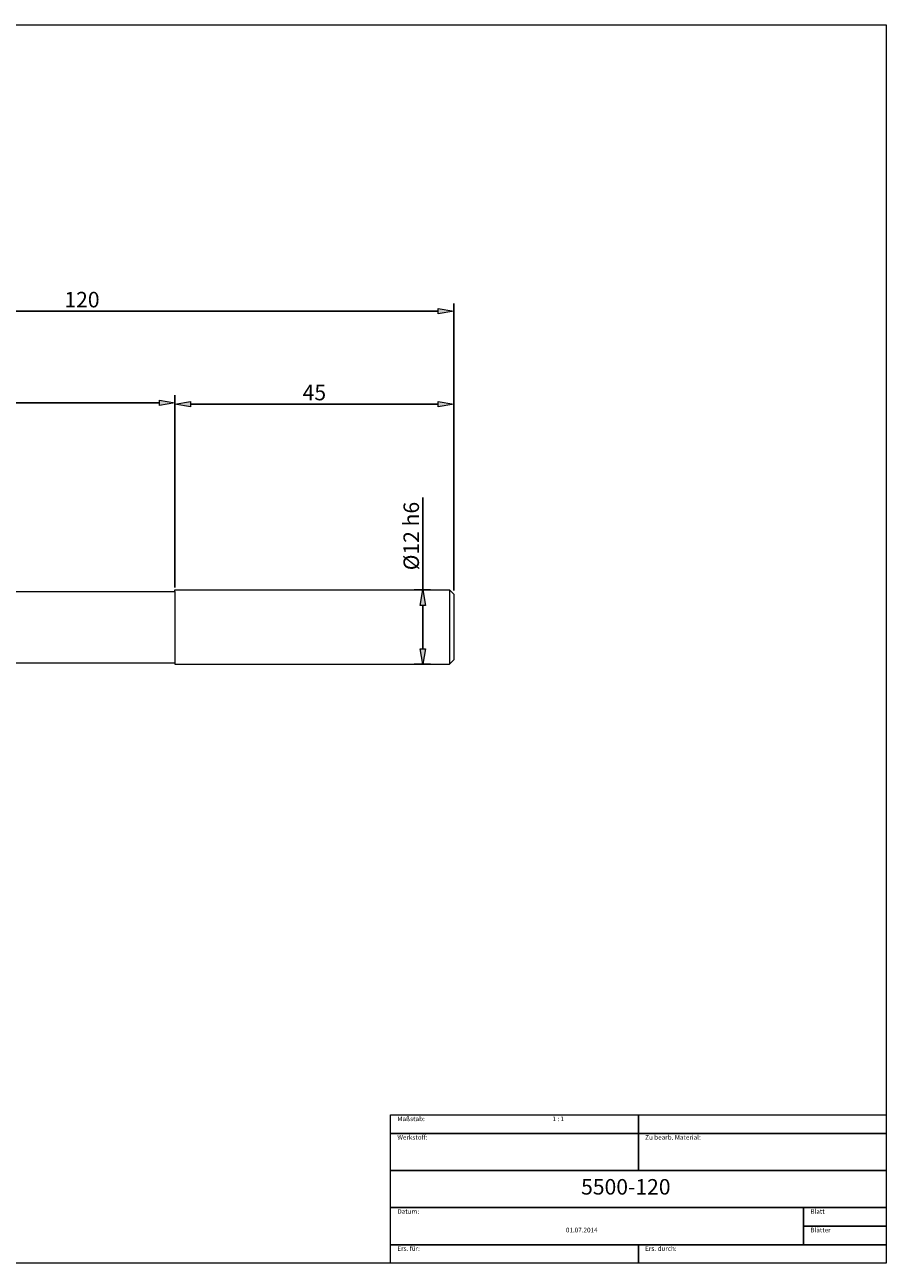
# Model space of a CAD drawing. Units: millimetres. Extents: x -135 to 143, y -100 to 100.
# Drawn here: x 4 to 143, y -100 to 100 of the extents above; entities that cross this region are included whole.
import ezdxf

# ---------------------------------------------------------------- set-up
doc = ezdxf.new("R2010")
doc.units = ezdxf.units.MM
doc.header["$MEASUREMENT"] = 0
doc.layers.get('0').update_dxf_attribs({"lineweight": 0})
for name, color, linetype, lineweight in [('Bemassung', 7, 'Continuous', 0), ('Geo', 7, 'Continuous', 0), ('Rahmen', 7, 'Continuous', 0), ('Text', 7, 'Continuous', 0)]:
    doc.layers.add(name, color=color, linetype=linetype, lineweight=lineweight)
doc.styles.get("Standard").update_dxf_attribs({"font": 'Arial'})
doc.dimstyles.new('BEM-ISBE', dxfattribs={"dimtxt": 2.5, "dimasz": 2.5, "dimexe": 1.25, "dimexo": 0.625, "dimtad": 1, "dimdec": 3, "dimzin": 0, "dimdsep": 46, "dimtxsty": 'Standard', "dimblk": 'VDDIM_DEFAULT', "dimcen": 0.09, "dimadec": 3, "dimazin": 0, "dimtol": 1, "dimtm": 1e-09, "dimtfac": 0.5, "dimtdec": 3, "dimtmove": 0, "dimatfit": 3, "dimfxl": 1, "dimtolj": 1, "dimtzin": 0, "dimarcsym": 0})

# ---------------------------------------------------------------- blocks, each defined once
blk = doc.blocks.new('VDDIM_DEFAULT')
at = {"linetype": 'Continuous'}
blk.add_hatch(color=0, dxfattribs=at).paths.add_polyline_path([(0, 0), (-1, -0.1665), (-1, 0.1665)], flags=0)
at = {"color": 0, "linetype": 'Continuous'}
blk.add_lwpolyline([(0, 0), (-1, -0.1665), (-1, 0.1665), (0, 0)], dxfattribs=at)
blk = doc.blocks.new('*D4')
at = {"layer": 'Bemassung', "color": 0, "lineweight": -2}
for p, q in [((28.58, 8.96), (28.58, 39.84)), ((31.08, 38.59), (71.08, 38.59)), ((73.58, 8.51), (73.58, 39.84))]:
    blk.add_line(p, q, dxfattribs=at)
at = {"layer": 'Defpoints', "color": 0}
for p in [(73.58, 38.59), (28.58, 8.34), (73.58, 7.89)]:
    blk.add_point(p, dxfattribs=at)
at = {"layer": 'Bemassung', "color": 0, "lineweight": -2, "xscale": 2.5, "yscale": 2.5, "zscale": 2.5, "rotation": 180}
blk.add_blockref('VDDIM_DEFAULT', (28.58, 38.59), dxfattribs=at)
at = {"layer": 'Bemassung', "color": 0, "lineweight": -2, "xscale": 2.5, "yscale": 2.5, "zscale": 2.5}
blk.add_blockref('VDDIM_DEFAULT', (73.58, 38.59), dxfattribs=at)
at = {"layer": 'Bemassung', "color": 0, "insert": (51.08, 39.21), "char_height": 2.5, "attachment_point": 8}
blk.add_mtext('\\A1;45', dxfattribs=at)
blk = doc.blocks.new('*D7')
at = {"layer": 'Bemassung', "color": 0, "lineweight": -2}
for p, q in [((-46.42, 3.21), (-46.42, 54.84)), ((73.58, 8.51), (73.58, 54.84)), ((71.08, 53.59), (-43.92, 53.59))]:
    blk.add_line(p, q, dxfattribs=at)
at = {"layer": 'Defpoints', "color": 0}
for p in [(-46.42, 53.59), (73.58, 7.89), (-46.42, 2.59)]:
    blk.add_point(p, dxfattribs=at)
at = {"layer": 'Bemassung', "color": 0, "lineweight": -2, "xscale": 2.5, "yscale": 2.5, "zscale": 2.5, "rotation": 180}
blk.add_blockref('VDDIM_DEFAULT', (-46.42, 53.59), dxfattribs=at)
at = {"layer": 'Bemassung', "color": 0, "lineweight": -2, "xscale": 2.5, "yscale": 2.5, "zscale": 2.5}
blk.add_blockref('VDDIM_DEFAULT', (73.58, 53.59), dxfattribs=at)
at = {"layer": 'Bemassung', "color": 0, "insert": (13.58, 54.21), "char_height": 2.5, "attachment_point": 8}
blk.add_mtext('\\A1;120', dxfattribs=at)
blk = doc.blocks.new('*D8')
at = {"layer": 'Bemassung', "color": 0, "lineweight": -2}
for p, q in [((-46.42, 3.21), (-46.42, 40.06)), ((28.58, 8.96), (28.58, 40.06)), ((-43.92, 38.81), (26.08, 38.81))]:
    blk.add_line(p, q, dxfattribs=at)
at = {"layer": 'Defpoints', "color": 0}
for p in [(28.58, 38.81), (28.58, 8.34), (-46.42, 2.59)]:
    blk.add_point(p, dxfattribs=at)
at = {"layer": 'Bemassung', "color": 0, "lineweight": -2, "xscale": 2.5, "yscale": 2.5, "zscale": 2.5, "rotation": 180}
blk.add_blockref('VDDIM_DEFAULT', (-46.42, 38.81), dxfattribs=at)
at = {"layer": 'Bemassung', "color": 0, "lineweight": -2, "xscale": 2.5, "yscale": 2.5, "zscale": 2.5}
blk.add_blockref('VDDIM_DEFAULT', (28.58, 38.81), dxfattribs=at)
at = {"layer": 'Bemassung', "color": 0, "insert": (-8.92, 39.44), "char_height": 2.5, "attachment_point": 8}
blk.add_mtext('\\A1;75', dxfattribs=at)
blk = doc.blocks.new('*D11')
at = {"layer": 'Bemassung', "color": 0, "lineweight": -2}
for p, q in [((68.58, 8.59), (68.58, 23.49)), ((67.21, 8.59), (69.83, 8.59)), ((68.58, -0.91), (68.58, 6.09)), ((67.21, -3.41), (69.83, -3.41))]:
    blk.add_line(p, q, dxfattribs=at)
at = {"layer": 'Defpoints', "color": 0}
for p in [(66.58, 8.59), (68.58, 8.59), (66.58, -3.41)]:
    blk.add_point(p, dxfattribs=at)
at = {"layer": 'Bemassung', "color": 0, "lineweight": -2, "xscale": 2.5, "yscale": 2.5, "zscale": 2.5}
for p, rotation in [((68.58, 8.59), 90), ((68.58, -3.41), 270)]:
    blk.add_blockref('VDDIM_DEFAULT', p, dxfattribs=dict(at, rotation=rotation))
at = {"layer": 'Bemassung', "color": 0, "insert": (67.96, 17.29), "char_height": 2.5, "attachment_point": 8, "rotation": 90}
blk.add_mtext('\\A1;%%c12 h6', dxfattribs=at)

msp = doc.modelspace()

# ---------------------------------------------------------------- linework, layer by layer
at = {"layer": 'Geo'}
for p, q in [((-24.4174, 8.3356), (28.5826, 8.3356)), ((28.5826, 8.3356), (28.5826, 8.5856)), ((28.5826, 8.5856), (72.8826, 8.5856)), ((28.5826, 8.3356), (28.5826, -3.1644)), ((28.5826, 8.3356), (28.5826, -3.1644)), ((72.8826, 8.5856), (73.5826, 7.8856)), ((72.8826, 8.5856), (72.8826, -3.4144)), ((73.5826, 7.8856), (73.5826, 2.5856)), ((73.5826, 7.8856), (73.5826, -2.7144)), ((-24.4174, -3.1644), (28.5826, -3.1644)), ((28.5826, -3.1644), (28.5826, -3.4144)), ((28.5826, -3.4144), (72.8826, -3.4144)), ((72.8826, -3.4144), (73.5826, -2.7144))]:
    msp.add_line(p, q, dxfattribs=at)
at = {"layer": 'Rahmen'}
for points in [[(-134.6503, 99.8316), (143.3549, 99.8316), (143.3549, -100.1036), (-134.6503, -100.1036)], [(63.3808, -76.1658), (103.3679, -76.1658), (103.3679, -79.158), (63.3808, -79.158)], [(103.3679, -76.1658), (143.3549, -76.1658), (143.3549, -79.158), (103.3679, -79.158)], [(63.3808, -79.158), (103.3679, -79.158), (103.3679, -85.1425), (63.3808, -85.1425)], [(103.3679, -79.158), (143.3549, -79.158), (143.3549, -85.1425), (103.3679, -85.1425)], [(63.3808, -85.1425), (143.3549, -85.1425), (143.3549, -91.1269), (63.3808, -91.1269)], [(63.3808, -91.1269), (130.0259, -91.1269), (130.0259, -97.1114), (63.3808, -97.1114)], [(130.0259, -91.1269), (143.3549, -91.1269), (143.3549, -94.1192), (130.0259, -94.1192)], [(130.0259, -94.1192), (143.3549, -94.1192), (143.3549, -97.1114), (130.0259, -97.1114)], [(63.3808, -97.1114), (103.3679, -97.1114), (103.3679, -100.1036), (63.3808, -100.1036)], [(103.3679, -97.1114), (143.3549, -97.1114), (143.3549, -100.1036), (103.3679, -100.1036)]]:
    msp.add_lwpolyline(points, close=True, dxfattribs=at)

# ---------------------------------------------------------------- texts
at = {"layer": 'Text'}
for s, height, p in [('Maßstab:', 0.75, (64.4689, -77.1658)), ('1 : 1', 0.75, (89.4948, -77.1658)), ('Werkstoff:', 0.75, (64.4689, -80.158)), ('Zu bearb. Material:', 0.75, (104.456, -80.158)), ('5500-120', 2.5, (94.1192, -89.0199)), ('Datum:', 0.75, (64.4689, -92.1269)), ('Blatt', 0.75, (131.114, -92.1269)), ('01.07.2014', 0.75, (91.671, -95.1192)), ('Blätter', 0.75, (131.114, -95.1192)), ('Ers. für:', 0.75, (64.4689, -98.1114)), ('Ers. durch:', 0.75, (104.456, -98.1114))]:
    msp.add_text(s, height=height, dxfattribs=at).set_placement(p)

# ---------------------------------------------------------------- dimensions: what is measured, and where the dimension line sits
at = {"layer": 'Bemassung'}
for base, p1, p2, override, picture, middle in [((-46.4174, 53.5856), (73.5826, 7.8856), (-46.4174, 2.5856), {"dimgap": 0.625, "dimlfac": 1, "dimzin": 8, "dimtol": 0, "dimlim": 0, "dimtp": 2, "dimtm": 0, "dimtzin": 8}, '*D7', (13.5826, 55.4871)), ((28.5826, 38.8147), (-46.4174, 2.5856), (28.5826, 8.3356), {"dimgap": 0.625, "dimlfac": 1, "dimzin": 8, "dimtol": 0, "dimlim": 0, "dimtzin": 8}, '*D8', (-8.9174, 40.711)), ((73.5826, 38.5856), (28.5826, 8.3356), (73.5826, 7.8856), {"dimgap": 0.625, "dimlfac": 1, "dimzin": 8, "dimtol": 0, "dimlim": 0, "dimtzin": 8}, '*D4', (51.0826, 40.482))]:
    dim = msp.add_linear_dim(base=base, p1=p1, p2=p2, dimstyle='BEM-ISBE', override=override, dxfattribs=at)
    dim.commit()
    dim.dimension.update_dxf_attribs({"geometry": picture, "text_midpoint": middle})
dim = msp.add_linear_dim(base=(68.5826, 8.5856), p1=(66.5826, -3.4144), p2=(66.5826, 8.5856), angle=90, text='%%c<> h6', dimstyle='BEM-ISBE', override={"dimgap": 0.625, "dimlfac": 1, "dimzin": 8, "dimtol": 0, "dimlim": 0, "dimtzin": 8}, dxfattribs=at)
dim.commit()
dim.dimension.update_dxf_attribs({"geometry": '*D11', "text_midpoint": (66.6113, 17.2879)})

doc.saveas('drawing.dxf')
